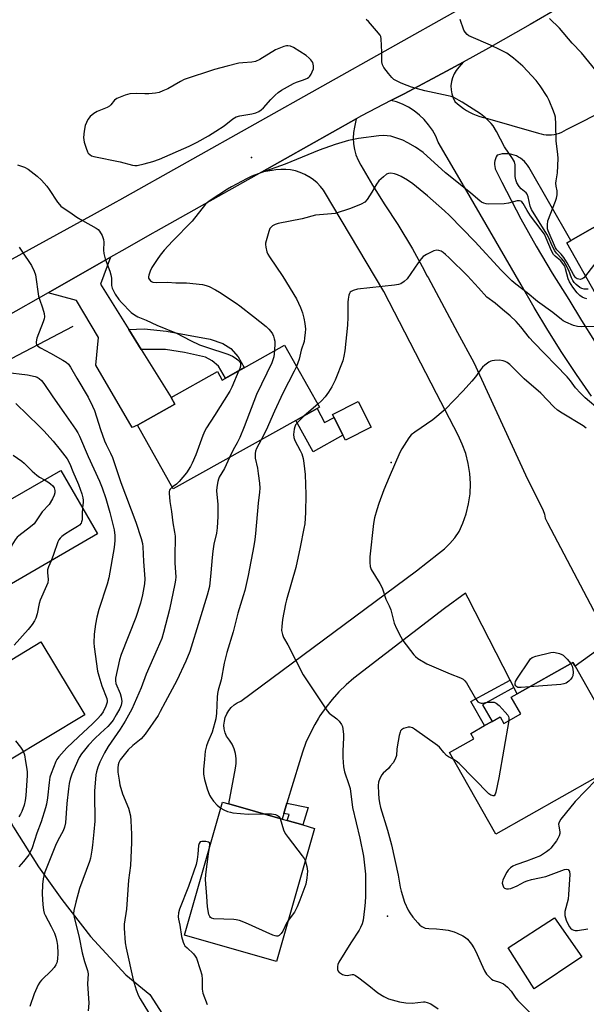
# Model space of a CAD drawing. Units: inches. Extents: x 1315761 to 1321761, y 509448 to 513448.
# Drawn here: x 1316456 to 1316659, y 511227 to 511580 of the extents above; entities that cross this region are included whole.
import ezdxf

# ---------------------------------------------------------------- set-up
doc = ezdxf.new("R2010")
doc.units = ezdxf.units.IN
doc.header["$MEASUREMENT"] = 0
for name, color, linetype in [('BLDG-Footprint', 5, 'Continuous'), ('CULTRL-Pad', 6, 'Continuous'), ('ELEV-Spot Elevation', 7, 'Continuous'), ('HYDRO-Canal', 164, 'Continuous'), ('NTRL-Trees', 3, 'Continuous'), ('TRANS-Driveway', 251, 'Continuous'), ('TRANS-Non Street Sidewalk', 7, 'Continuous'), ('TRANS-Road', 130, 'Continuous'), ('Undefined', 1, 'Continuous')]:
    doc.layers.add(name, color=color, linetype=linetype)

msp = doc.modelspace()

# ---------------------------------------------------------------- linework, layer by layer
at = {"layer": 'BLDG-Footprint'}
for points, elevation in [([(1316686.71, 511519.41), (1316693.54, 511507.38), (1316699.29, 511510.64), (1316707.08, 511496.92), (1316700.06, 511492.94), (1316707.17, 511480.41), (1316686.94, 511468.93), (1316680.5, 511465.27), (1316677.82, 511463.75), (1316666.54, 511483.63), (1316662.82, 511481.52), (1316652.38, 511499.92), (1316653.76, 511500.7), (1316684.13, 511517.94)], 364.96), ([(1316551.09, 511463.21), (1316563.55, 511440.9), (1316562.78, 511440.47), (1316555.05, 511436.15), (1316511.08, 511411.57), (1316498.27, 511434.49), (1316511.69, 511441.99), (1316510.33, 511444.43), (1316526.94, 511453.71), (1316528.64, 511450.66)], 362.27), ([(1316582.19, 511433.79), (1316572.95, 511429.08), (1316572.01, 511430.93), (1316568.82, 511437.19), (1316568.26, 511438.28), (1316577.51, 511442.99)], 356.97), ([(1316483.98, 511395.43), (1316447.8, 511374.57), (1316446.74, 511376.4), (1316429.36, 511366.38), (1316418.57, 511385.1), (1316435.43, 511394.82), (1316436.6, 511395.5), (1316435.29, 511397.77), (1316451.17, 511406.93), (1316454.4, 511408.79), (1316470.82, 511418.25)], 372.01), ([(1316655.35, 511347.95), (1316674.29, 511314.51), (1316626.84, 511287.63), (1316610.24, 511316.94), (1316618.96, 511321.88), (1316617.86, 511323.83), (1316622.86, 511326.67), (1316625.52, 511328.17), (1316628.45, 511329.83), (1316629.81, 511327.43), (1316635.81, 511330.83), (1316632.43, 511336.8), (1316634.55, 511338), (1316654.57, 511349.33)], 355.1), ([(1316561.79, 511289.76), (1316548.13, 511241.97), (1316515.15, 511251.39), (1316528.81, 511299.19), (1316531.12, 511298.53), (1316550.2, 511293.08), (1316552.02, 511292.56), (1316557.57, 511290.97)], 359.95)]:
    msp.add_lwpolyline(points, close=True, dxfattribs=dict(at, elevation=elevation))
at = {"layer": 'CULTRL-Pad'}
for points in [[(1316562.78, 511440.47), (1316565.35, 511435.42), (1316568.82, 511437.19), (1316572.01, 511430.93), (1316561.31, 511424.95), (1316555.05, 511436.15)], [(1316479.39, 511330.55), (1316452.31, 511314.23), (1316436.56, 511340.37), (1316463.64, 511356.69)], [(1316657.79, 511243.63), (1316640.65, 511232.12), (1316631.34, 511246.93), (1316647.99, 511257.7)]]:
    msp.add_lwpolyline(points, close=True, dxfattribs=at)
at = {"layer": 'ELEV-Spot Elevation'}
for p in [(1316539.18, 511530.53, 362.66), (1316589.29, 511421.11, 356.26), (1316588.01, 511258.22, 356.31)]:
    msp.add_point(p, dxfattribs=at)
at = {"layer": 'HYDRO-Canal'}
msp.add_line((1316415.96, 511439.07), (1316475.14, 511470.01), dxfattribs=at)
at = {"layer": 'NTRL-Trees'}
msp.add_lwpolyline([(1316324.18, 511211.98), (1316333.23, 511253.93), (1316343.03, 511264.47), (1316363.13, 511274.52), (1316365.78, 511276.46), (1316374.09, 511282.42), (1316384.06, 511289.2), (1316393.76, 511295.82), (1316431.42, 511301.47), (1316451.73, 511294.04), (1316453.79, 511290.13), (1316462.71, 511275.99), (1316471.16, 511264.27), (1316481.46, 511250.92), (1316494.08, 511237.14), (1316502.66, 511230.1), (1316508.31, 511221.41)], dxfattribs=at)
at = {"layer": 'TRANS-Driveway'}
msp.add_lwpolyline([(1316495.17, 511468.81), (1316499.61, 511461.66), (1316510.33, 511444.43), (1316511.69, 511441.99), (1316498.27, 511434.49), (1316496.41, 511433.59), (1316483.38, 511456.02), (1316484.28, 511465.9), (1316476.33, 511479.26), (1316466.22, 511482), (1316488.63, 511494.75), (1316485.05, 511485.1)], close=True, dxfattribs=at)
at = {"layer": 'TRANS-Non Street Sidewalk'}
for points in [[(1316499.61, 511461.66), (1316495.17, 511468.81), (1316500.63, 511469.04), (1316508.64, 511468.21), (1316515.89, 511466.92), (1316524.35, 511465.34), (1316528.96, 511463.82), (1316531.83, 511461.94), (1316534.4, 511458.99), (1316536.59, 511455.11), (1316529.91, 511451.37), (1316527.3, 511455.59), (1316525.11, 511457.55), (1316522.69, 511458.84), (1316515.21, 511460.57), (1316508.33, 511461.56)], [(1316633.39, 511340.26), (1316622.12, 511334.1), (1316625.52, 511328.17), (1316622.86, 511326.67), (1316617.93, 511335.28), (1316631.99, 511342.98)], [(1316550.8, 511295.07), (1316551.92, 511298.78), (1316559.56, 511297.2), (1316557.57, 511290.97), (1316552.02, 511292.56), (1316552.7, 511294.68)]]:
    msp.add_lwpolyline(points, close=True, dxfattribs=at)
at = {"layer": 'TRANS-Road'}
for points in [[(1316452.15, 511493.39), (1316482.87, 511510.29), (1316490.67, 511514.67), (1316491.93, 511515.37), (1316613.32, 511583.47), (1316734.4, 511651.28), (1316845.55, 511715.15), (1316885.35, 511737.8), (1316926.75, 511763.27), (1316938.73, 511770.65), (1316943.14, 511773.36), (1316959.57, 511782.01), (1316975.89, 511790.84)], [(1316654.1, 511586.86), (1316639.23, 511578.21), (1316624.24, 511569.74), (1316615.17, 511564.77), (1316609.15, 511561.47), (1316593.95, 511553.4), (1316589.26, 511550.98), (1316578.64, 511545.52), (1316576.75, 511544.45), (1316542.8, 511525.31), (1316504.84, 511503.92), (1316503.51, 511503.22), (1316493.69, 511497.63), (1316488.63, 511494.75), (1316466.22, 511482), (1316451.03, 511473.36)], [(1316661.2, 511444.88), (1316655.81, 511452.65), (1316650.59, 511460.54), (1316645.55, 511468.54), (1316640.69, 511476.65), (1316636, 511484.86), (1316615.66, 511519.84), (1316615.29, 511520.48), (1316614.78, 511521.36), (1316606.25, 511536.03), (1316605.3, 511538.23), (1316604.13, 511540.33), (1316602.76, 511542.29), (1316601.21, 511544.12), (1316599.47, 511545.77), (1316597.59, 511547.25), (1316595.56, 511548.53), (1316593.42, 511549.61), (1316591.18, 511550.46), (1316589.26, 511550.98), (1316593.95, 511553.4), (1316609.15, 511561.47), (1316615.17, 511564.77), (1316613.66, 511562.9), (1316612.71, 511561.78), (1316611.93, 511560.52), (1316611.35, 511559.17), (1316610.96, 511557.75), (1316610.79, 511556.29), (1316610.83, 511554.81), (1316611.08, 511553.36), (1316611.54, 511551.96), (1316612.2, 511550.65), (1316613.16, 511549.74), (1316614.17, 511548.9), (1316615.23, 511548.12), (1316616.34, 511547.41), (1316617.49, 511546.76), (1316618.68, 511546.19), (1316619.89, 511545.69), (1316621.14, 511545.26), (1316622.41, 511544.91), (1316623.06, 511544.77), (1316642.2, 511539.3), (1316643.11, 511539.02), (1316644.05, 511538.82), (1316644.99, 511538.7), (1316645.95, 511538.66), (1316646.9, 511538.7), (1316647.85, 511538.82), (1316648.78, 511539.02), (1316649.69, 511539.3), (1316650.58, 511539.65), (1316651.43, 511540.07), (1316652.25, 511540.57), (1316652.49, 511540.73), (1316667.46, 511548.28)], [(1316684.13, 511517.94), (1316653.76, 511500.7), (1316638.68, 511527.06), (1316638.23, 511527.79), (1316637.7, 511528.49), (1316637.12, 511529.13), (1316636.48, 511529.71), (1316635.79, 511530.23), (1316635.05, 511530.69), (1316634.27, 511531.08), (1316633.46, 511531.39), (1316632.63, 511531.63), (1316631.78, 511531.79), (1316630.91, 511531.87), (1316630.05, 511531.87), (1316629.18, 511531.79), (1316628.33, 511531.64), (1316627.49, 511531.4), (1316627.36, 511531.35), (1316627.02, 511530.73), (1316626.76, 511530.07), (1316626.58, 511529.38), (1316626.47, 511528.68), (1316626.44, 511527.97), (1316626.5, 511527.27), (1316626.63, 511526.57), (1316626.65, 511526.51), (1316629.04, 511521.71), (1316630.66, 511518.45), (1316635.91, 511508.52), (1316641.4, 511498.72), (1316647.12, 511489.06), (1316653.08, 511479.53), (1316657.62, 511472.03), (1316662.34, 511464.63)]]:
    msp.add_lwpolyline(points, dxfattribs=at)
msp.add_lwpolyline([(1316633.39, 511340.26), (1316631.99, 511342.98), (1316616.96, 511372.34), (1316616.02, 511374.16), (1316608.43, 511368.64), (1316575.93, 511343.66), (1316573.17, 511341.29), (1316570.56, 511338.74), (1316568.12, 511336.04), (1316565.85, 511333.18), (1316563.77, 511330.19), (1316563.23, 511329.3), (1316561.88, 511327.08), (1316560.2, 511323.85), (1316558.72, 511320.52), (1316557.46, 511317.1), (1316556.41, 511313.61), (1316551.92, 511298.78), (1316550.8, 511295.07), (1316550.2, 511293.08), (1316531.12, 511298.53), (1316533.44, 511311.31), (1316533.69, 511313.07), (1316533.7, 511314.84), (1316533.46, 511316.6), (1316532.98, 511318.31), (1316532.26, 511319.93), (1316531.32, 511321.43), (1316530.19, 511322.8), (1316529.7, 511324.1), (1316529.41, 511325.46), (1316529.32, 511326.85), (1316529.45, 511328.24), (1316529.78, 511329.59), (1316530.3, 511330.88), (1316531.02, 511332.07), (1316531.9, 511333.15), (1316532.93, 511334.08), (1316534.09, 511334.84), (1316535.36, 511335.43), (1316598.36, 511382.13), (1316606.37, 511388.39), (1316608.47, 511390.1), (1316610.41, 511392), (1316612.15, 511394.08), (1316613.7, 511396.3), (1316615.07, 511399.24), (1316616.27, 511402.68), (1316617.13, 511406.22), (1316617.64, 511409.83), (1316617.79, 511413.48), (1316617.58, 511417.11), (1316617.02, 511420.72), (1316616.11, 511424.25), (1316614.85, 511427.67), (1316613.33, 511430.84), (1316605.62, 511445.78), (1316586.7, 511482.43), (1316565.41, 511518.17), (1316565.06, 511518.75), (1316563.96, 511520.13), (1316562.74, 511521.4), (1316561.39, 511522.55), (1316559.94, 511523.55), (1316559.83, 511523.62), (1316558.28, 511524.46), (1316556.65, 511525.16), (1316554.97, 511525.69), (1316553.24, 511526.05), (1316551.48, 511526.24), (1316549.71, 511526.25), (1316547.96, 511526.1), (1316546.58, 511525.85), (1316546.52, 511525.84), (1316542.8, 511525.31), (1316576.75, 511544.45), (1316576.14, 511541.43), (1316575.82, 511539.46), (1316575.68, 511537.44), (1316575.78, 511535.41), (1316576.11, 511533.41), (1316576.68, 511531.46), (1316577.46, 511529.6), (1316578.46, 511527.83), (1316582.67, 511520.61), (1316587.07, 511513.5), (1316591.68, 511506.53), (1316596.95, 511497.78), (1316600.43, 511491.39), (1316602.28, 511487.96), (1316602.56, 511487.44), (1316613.15, 511467.77), (1316619, 511456.9), (1316637.59, 511416.67), (1316643.85, 511403.83), (1316644.31, 511402.48), (1316644.56, 511401.09), (1316644.56, 511401.05), (1316645.45, 511399.37), (1316667.77, 511356.98), (1316655.35, 511347.95), (1316654.57, 511349.33), (1316634.55, 511338)], close=True, dxfattribs=at)
at = {"layer": 'Undefined'}
msp.add_line((1316562.97, 511441.94, 358), (1316558.07, 511437.83, 358), dxfattribs=at)
for points, elevation in [([(1316659.99, 511483.25), (1316658.58, 511483.3), (1316657.77, 511483.47), (1316657.04, 511483.87), (1316655.69, 511484.91), (1316654.95, 511485.71), (1316654.48, 511486.4), (1316654.03, 511487.35), (1316653.08, 511489.96), (1316651.91, 511492.3), (1316651.24, 511493.36), (1316650.59, 511494.19), (1316648.69, 511496.14), (1316648.02, 511497.03), (1316647.12, 511498.77), (1316645.78, 511501.91), (1316645.22, 511503.02), (1316639.75, 511511.84), (1316639.22, 511513.07), (1316638.47, 511516.4), (1316638.09, 511517.42), (1316637.78, 511517.82), (1316636.53, 511518.76), (1316635.96, 511519.3), (1316635.31, 511520.13), (1316634.47, 511521.47), (1316634.1, 511522.45), (1316633.87, 511523.76), (1316633.81, 511527.84), (1316633.58, 511528.95), (1316632.87, 511530.2), (1316629.99, 511534.3), (1316627.15, 511539.82), (1316625.92, 511541.85), (1316625.22, 511542.78), (1316623.15, 511544.72), (1316621.37, 511546.15), (1316614.77, 511550.38), (1316611.78, 511552.01), (1316610.82, 511552.39), (1316609.78, 511552.69), (1316601.39, 511554.45), (1316596.65, 511555.76), (1316595.01, 511556.31), (1316592.9, 511557.17), (1316591.43, 511557.86), (1316590.34, 511558.52), (1316589.52, 511559.25), (1316588.38, 511560.63), (1316586.74, 511562.77), (1316586.2, 511563.78), (1316586.02, 511564.86), (1316585.98, 511568.27), (1316585.75, 511573.11), (1316585.56, 511573.93), (1316585.33, 511574.44), (1316584.1, 511576.04), (1316581.17, 511579.33), (1316580.33, 511580.09)], 364), ([(1316659.09, 511488.09), (1316658.48, 511487.39), (1316658.06, 511487.04), (1316657.33, 511486.78), (1316656.65, 511486.83), (1316656.07, 511487), (1316655.69, 511487.22), (1316655.36, 511487.58), (1316654.76, 511488.54), (1316652.46, 511492.71), (1316651.24, 511494.65), (1316650.39, 511495.81), (1316648.8, 511497.37), (1316648.3, 511498.07), (1316645.68, 511504.26), (1316645.45, 511504.97), (1316645.38, 511506.35), (1316645.6, 511507.74), (1316648.33, 511514.83), (1316648.65, 511515.95), (1316648.88, 511517.09), (1316648.96, 511518.51), (1316648.53, 511520.24), (1316648.43, 511521.34), (1316648.51, 511522.18), (1316649.01, 511525.01), (1316649.22, 511530.22), (1316649.13, 511531.68), (1316648.54, 511536.43), (1316648.43, 511542.54), (1316648.25, 511545), (1316648.06, 511545.82), (1316647.57, 511547.18), (1316646.09, 511550.96), (1316645.37, 511552.47), (1316642.81, 511556.29), (1316641.41, 511558.12), (1316636.55, 511563.26), (1316633.23, 511566.22), (1316630.83, 511567.91), (1316628.47, 511569.19), (1316625.01, 511570.89), (1316617.99, 511573.8), (1316617.21, 511574.19), (1316616.55, 511574.68), (1316615.84, 511575.45), (1316615.43, 511576.19), (1316614.1, 511580.06)], 366), ([(1316662.91, 511561.57), (1316657.66, 511568.07), (1316654.29, 511571.59), (1316649.79, 511576.9), (1316646.15, 511580.45)], 368), ([(1316659.51, 511479.82), (1316658.67, 511480.02), (1316657.93, 511480.38), (1316657.06, 511481.05), (1316656.09, 511481.98), (1316654.47, 511484.02), (1316653.29, 511485.87), (1316652.86, 511486.96), (1316651.93, 511490.62), (1316651.6, 511491.47), (1316651.21, 511492.18), (1316650.26, 511493.47), (1316648.15, 511495.15), (1316647.58, 511495.77), (1316646.9, 511497.03), (1316644.99, 511501.61), (1316644.3, 511502.96), (1316643.13, 511504.6), (1316639.36, 511509.55), (1316638.1, 511511.54), (1316636.67, 511514.07), (1316636.2, 511514.62), (1316635.83, 511514.89), (1316635.38, 511515.03), (1316634.58, 511514.98), (1316631.4, 511514.15), (1316629.93, 511513.95), (1316624.28, 511513.82), (1316623.41, 511513.89), (1316622.58, 511514.12), (1316621.79, 511514.5), (1316621.13, 511514.96), (1316617.94, 511517.78), (1316614.63, 511520.31), (1316608.87, 511525.04), (1316600.77, 511532.32), (1316598.1, 511534.29), (1316595.31, 511535.84), (1316593.46, 511536.71), (1316590.65, 511537.73), (1316589.25, 511538.12), (1316587.92, 511538.3), (1316586.56, 511538.36), (1316584.86, 511538.24), (1316577.66, 511537.36), (1316574.02, 511536.68), (1316569.18, 511535.21), (1316563.46, 511533.15), (1316551.26, 511528.18), (1316542.53, 511525.08), (1316539.28, 511523.77), (1316537.42, 511522.92), (1316532.07, 511520.05), (1316530.56, 511519.17), (1316524.39, 511515.09), (1316523.44, 511514.4), (1316522.73, 511513.76), (1316517.87, 511507.72), (1316510.8, 511500.49), (1316507.86, 511497.27), (1316506.45, 511495.5), (1316505.3, 511493.89), (1316503.44, 511491.01), (1316502.8, 511489.69), (1316502.34, 511488.29), (1316502.24, 511487.75), (1316502.27, 511487.23), (1316502.46, 511486.81), (1316502.94, 511486.27), (1316503.35, 511485.98), (1316503.82, 511485.79), (1316505.18, 511485.66), (1316509.08, 511485.75), (1316512.03, 511485.5), (1316515.85, 511485.53), (1316521.56, 511484.96), (1316522.91, 511484.64), (1316523.95, 511484.26), (1316526.22, 511483.07), (1316527.71, 511482.17), (1316533.64, 511478.26), (1316535.06, 511477.23), (1316539.91, 511473.48), (1316544.41, 511469.86), (1316545.46, 511468.9), (1316546.15, 511468.08), (1316546.74, 511467.2), (1316547.06, 511466.46), (1316547.38, 511465.42), (1316547.55, 511464.63), (1316547.63, 511463.81), (1316547.51, 511461.21)], 362), ([(1316455.24, 511527.92), (1316457.78, 511527.04), (1316459, 511526.33), (1316462.3, 511523.79), (1316463.87, 511522.44), (1316465.75, 511520.21), (1316466.63, 511519.02), (1316469.6, 511514.55), (1316470.31, 511513.61), (1316470.8, 511513.11), (1316471.64, 511512.47), (1316473.98, 511510.95), (1316476.55, 511509.05), (1316478.52, 511507.88), (1316483.41, 511505.21), (1316484.12, 511504.71), (1316484.7, 511504.07), (1316485.58, 511502.53), (1316486.1, 511501.15), (1316486.19, 511500.09), (1316486.07, 511497.24), (1316486.16, 511496.09), (1316486.71, 511494.17), (1316488.33, 511489.78), (1316488.76, 511488.39), (1316488.9, 511487.25), (1316488.96, 511484.63), (1316489.19, 511483.57), (1316490.26, 511481.48), (1316491.56, 511479.52), (1316492.53, 511478.45), (1316496.03, 511474.94), (1316497.15, 511474.04), (1316498.42, 511473.36), (1316501.43, 511472.13), (1316505.27, 511470.38), (1316512.29, 511467.5), (1316517.31, 511464.85), (1316520.53, 511463.35), (1316523.02, 511462.45), (1316530.75, 511459.89), (1316532.33, 511459.26), (1316533.34, 511458.64), (1316534.28, 511457.93), (1316534.88, 511457.34), (1316535.15, 511456.9), (1316535.24, 511456.42), (1316535.19, 511455.63), (1316534.99, 511454.83), (1316534.69, 511454.04)], 364), ([(1316664.94, 511469.83), (1316657.64, 511469.8), (1316656.2, 511469.87), (1316654.8, 511470.25), (1316652.07, 511471.39), (1316651.03, 511471.92), (1316650.42, 511472.35), (1316647.33, 511474.95), (1316641.89, 511478.89), (1316638.08, 511481.97), (1316634.11, 511485.01), (1316632.6, 511486.29), (1316628.77, 511490.07), (1316619.33, 511500.32), (1316610.27, 511509.66), (1316608.46, 511511.39), (1316602.41, 511516.79), (1316597.09, 511521.05), (1316595.13, 511522.37), (1316592.86, 511523.69), (1316591.57, 511524.33), (1316590.5, 511524.68), (1316589.17, 511524.89), (1316588.4, 511524.83), (1316587.7, 511524.49), (1316586.6, 511523.64), (1316584.92, 511522.1), (1316584.07, 511520.99), (1316582.39, 511518.06), (1316580.7, 511515.45), (1316579.82, 511514.52), (1316578.6, 511513.82), (1316574.74, 511512.21), (1316569.28, 511510.48), (1316567.88, 511510.27), (1316563.59, 511509.96), (1316562.19, 511509.78), (1316557.42, 511508.56), (1316548.81, 511506.88), (1316547.74, 511506.49), (1316546.74, 511505.97), (1316546.11, 511505.45), (1316545.81, 511505), (1316545.39, 511503.97), (1316544.88, 511502.32), (1316544.24, 511499.82), (1316544.21, 511499.25), (1316544.31, 511498.38), (1316544.74, 511496.65), (1316545.1, 511495.84), (1316545.7, 511494.82), (1316550.45, 511487.77), (1316555.31, 511479.82), (1316556.82, 511476.73), (1316557.47, 511474.81), (1316558.02, 511472.87), (1316558.34, 511470.9), (1316558.54, 511468.93), (1316558.5, 511467.74), (1316558.27, 511465.66), (1316558.04, 511464.5), (1316557.03, 511461.4), (1316556.26, 511458.19), (1316555.36, 511455.56)], 360), ([(1316703.06, 511504.01), (1316700.57, 511501.52), (1316699.53, 511500.58), (1316698.56, 511499.93), (1316696.5, 511498.77), (1316695.42, 511498.32), (1316694.29, 511498.05), (1316691.98, 511497.64), (1316690.54, 511497.53), (1316686.86, 511497.94), (1316685.2, 511498.31), (1316683.58, 511499), (1316673.68, 511503.64), (1316672.63, 511504.01), (1316671.97, 511504.01), (1316671.38, 511503.67), (1316670.61, 511502.83), (1316659.09, 511488.09)], 366), ([(1316455.78, 511498.39), (1316456.71, 511496.9), (1316460.26, 511491.73), (1316461.24, 511489.73), (1316461.69, 511488.41), (1316462.81, 511480.74), (1316463.1, 511479.69), (1316464.23, 511476.54), (1316464.73, 511474.53), (1316464.86, 511473.38), (1316464.75, 511472.57), (1316464.43, 511471.5), (1316462.11, 511465.69), (1316461.9, 511464.39), (1316461.93, 511463.9), (1316462.06, 511463.45), (1316462.57, 511462.86), (1316463.5, 511462.2), (1316467.08, 511460.31), (1316471.44, 511457.82), (1316472.69, 511457.06), (1316473.52, 511456.39), (1316474.29, 511455.32), (1316476.45, 511451.29), (1316480.54, 511444.47), (1316482.17, 511441.28), (1316482.86, 511439.74), (1316485.04, 511432.95), (1316486.49, 511428.85), (1316487.03, 511427.55), (1316488.61, 511424.46), (1316489.28, 511422.88), (1316492.29, 511413.89), (1316497.69, 511399.67), (1316499.57, 511393.82), (1316500.06, 511391.96), (1316500.19, 511390.85), (1316500.47, 511385.49), (1316500.91, 511379.37), (1316500.76, 511377.53), (1316500.08, 511373.52), (1316499.38, 511370.6), (1316497.65, 511365.45), (1316492.38, 511352.14), (1316491.84, 511350.22), (1316490.37, 511343.69), (1316490.35, 511342.66), (1316490.55, 511341.72), (1316492.03, 511338.19), (1316492.47, 511336.86), (1316492.62, 511335.28), (1316492.43, 511333.99), (1316491.91, 511332.74), (1316490.68, 511330.53), (1316489.49, 511328.63), (1316488.53, 511327.27), (1316487.62, 511326.28), (1316485.05, 511323.98), (1316483, 511322.01), (1316480.64, 511319.57), (1316479.22, 511317.87), (1316478.23, 511316.55), (1316477.36, 511315.16), (1316476.72, 511313.83), (1316474.73, 511309.21), (1316474.14, 511307.4), (1316473.78, 511305.83), (1316473.49, 511303.92), (1316472.91, 511298.67), (1316472.45, 511291.73), (1316472.13, 511290.17), (1316471.63, 511288.9), (1316469.71, 511285.39), (1316468.83, 511283.59), (1316465.06, 511274.09), (1316464.62, 511272.76), (1316464.37, 511271.66), (1316464.21, 511269.63), (1316464.08, 511266.12), (1316464.33, 511262.39), (1316464.54, 511260.39), (1316464.81, 511259.35), (1316465.11, 511258.6), (1316467.34, 511254.53), (1316468.48, 511252.12), (1316468.98, 511250.77), (1316469.35, 511249.15), (1316469.53, 511247.74), (1316469.68, 511244.98), (1316469.62, 511242.85), (1316469.32, 511241.54), (1316468.95, 511240.77), (1316468.32, 511239.82), (1316467.36, 511238.76), (1316463.85, 511235.33), (1316463.17, 511234.52), (1316462.61, 511233.61), (1316461.18, 511230.36), (1316459.6, 511225.83)], 366), ([(1316664.29, 511439.77), (1316658.93, 511444.29), (1316657.29, 511445.92), (1316655.52, 511447.9), (1316653.68, 511450.33), (1316652.44, 511451.82), (1316640.37, 511464.29), (1316639.03, 511465.81), (1316635.86, 511469.81), (1316634.15, 511471.62), (1316632.03, 511473.65), (1316629.34, 511475.95), (1316626.61, 511478.21), (1316623.61, 511480.44), (1316620.7, 511483.72), (1316616.74, 511488.01), (1316610.18, 511494.5), (1316608.88, 511495.71), (1316607.97, 511496.43), (1316607.24, 511496.85), (1316606.47, 511497.14), (1316605.7, 511497.26), (1316604.65, 511497), (1316602.04, 511495.77), (1316600.85, 511494.99), (1316600.06, 511494.18), (1316598.97, 511492.78), (1316595.04, 511486.97), (1316594.02, 511485.98), (1316592.81, 511485.23), (1316592, 511484.96), (1316590.54, 511484.73), (1316577.25, 511483.29), (1316575.7, 511482.81), (1316575.02, 511482.45), (1316574.65, 511482.14), (1316574.37, 511481.69), (1316574.18, 511481.16), (1316573.88, 511479.74), (1316573.82, 511478.6), (1316573.83, 511473.19), (1316573.7, 511470.32), (1316572.71, 511461.18), (1316572.36, 511459.23), (1316571.96, 511457.59), (1316569.22, 511450.56), (1316568.02, 511448.22), (1316566.82, 511446.27), (1316565.68, 511444.67), (1316564.33, 511443.2), (1316562.97, 511441.94)], 358), ([(1316547.51, 511461.21), (1316547.16, 511458.93), (1316546.46, 511456.85), (1316541.03, 511445.46), (1316536.58, 511433.85), (1316534.98, 511430.04), (1316534.09, 511428.18), (1316532.57, 511425.65), (1316531.3, 511422.87)], 362), ([(1316555.36, 511455.56), (1316554.57, 511453.89), (1316550.46, 511445.99), (1316547.44, 511439.52), (1316544.46, 511432.68), (1316542.62, 511429.2)], 360), ([(1316659.37, 511433.4), (1316658.25, 511434.24), (1316650.68, 511438.72), (1316648.98, 511439.89), (1316647.7, 511441.08), (1316643.04, 511445.89), (1316637.08, 511451.07), (1316633.61, 511454.55), (1316631.86, 511456.19), (1316630.94, 511456.93), (1316630.28, 511457.31), (1316629.58, 511457.59), (1316628.2, 511457.77), (1316626.46, 511457.7), (1316625.61, 511457.6), (1316625.07, 511457.45), (1316624.34, 511457.06), (1316622.98, 511456.02), (1316622.14, 511455.23), (1316621.42, 511454.35), (1316619.59, 511451.79), (1316618.31, 511450.23), (1316615.2, 511446.82), (1316608.66, 511440.06), (1316604.3, 511436.4), (1316597.77, 511431.99), (1316596.52, 511430.99), (1316595.62, 511429.89), (1316593.1, 511425.92), (1316592.47, 511424.65), (1316588.64, 511415.85), (1316586.75, 511411.31), (1316584.88, 511406.34), (1316584.17, 511404.06), (1316583.38, 511401.17), (1316583.03, 511399.19), (1316581.63, 511387.22), (1316581.61, 511385.19), (1316581.79, 511383.75), (1316582.15, 511382.67), (1316585.24, 511377.61), (1316586.07, 511376.08), (1316587.45, 511372.04), (1316588.66, 511369.6), (1316589.23, 511368.23), (1316590.45, 511363.36), (1316591.24, 511361.52), (1316592.78, 511358.44), (1316593.51, 511357.19), (1316597.51, 511351.98), (1316598.09, 511351.39), (1316598.93, 511350.73), (1316602.1, 511348.86), (1316610.47, 511345.26), (1316614.19, 511343.79), (1316615.17, 511343.27), (1316615.82, 511342.68), (1316616.33, 511341.98), (1316619.55, 511336.32), (1316620.04, 511335.61), (1316620.42, 511335.21), (1316620.87, 511334.93), (1316621.63, 511334.7), (1316622.12, 511334.7), (1316623.79, 511335.01), (1316625.2, 511335.09), (1316626.3, 511335.01), (1316627.04, 511334.74), (1316628.1, 511333.84), (1316630.27, 511331.5), (1316631.18, 511330.41), (1316631.45, 511329.95), (1316631.6, 511329.44), (1316631.57, 511328.43)], 356), ([(1316450.76, 511453.47), (1316458.76, 511452.5), (1316461.51, 511451.96), (1316462.27, 511451.68), (1316462.95, 511451.25), (1316463.78, 511450.48), (1316464.7, 511449.37), (1316467.85, 511444.64), (1316471.86, 511439.03), (1316476.03, 511432.97), (1316476.83, 511431.72), (1316477.42, 511430.56), (1316480.57, 511423.2), (1316484.69, 511414.41), (1316485.62, 511412.02), (1316486.9, 511408.19), (1316488.39, 511403.07), (1316489.85, 511396.87), (1316490.15, 511394.86), (1316490.2, 511393.12), (1316489.95, 511390.58), (1316487.97, 511379.7), (1316487.41, 511377.44), (1316484.43, 511368.27), (1316483.68, 511365.53), (1316483.15, 511363.05), (1316482.73, 511359.42), (1316482.64, 511356.29), (1316482.69, 511354.86), (1316483.97, 511346.12), (1316484.36, 511344.46), (1316485.52, 511340.92), (1316487.25, 511336.35), (1316487.38, 511335.55), (1316487.34, 511335.01), (1316486.93, 511333.66), (1316485.94, 511331.59), (1316484.98, 511330.23), (1316484.1, 511329.15), (1316482.19, 511327.29), (1316477.08, 511322.64), (1316472.95, 511318.64), (1316470.05, 511315.41), (1316469.35, 511314.5), (1316468.94, 511313.79), (1316467.26, 511309.5), (1316466.83, 511308.15), (1316466.53, 511306.16), (1316466.03, 511300.69), (1316465.66, 511298.46), (1316465.32, 511297.07), (1316463.67, 511292.05), (1316462.15, 511288), (1316460.44, 511282.75), (1316459.91, 511281.46), (1316459.26, 511280.26), (1316457.38, 511277.82), (1316455.69, 511275.97)], 368), ([(1316534.69, 511454.04), (1316532.13, 511448.15), (1316531.39, 511446.66), (1316525.96, 511437.91), (1316523.05, 511433.48), (1316522.46, 511432.46), (1316521.77, 511430.81), (1316519.17, 511423.78), (1316517.94, 511420.87), (1316517.32, 511419.58), (1316515.85, 511417.4), (1316513.27, 511414.29), (1316512.25, 511413.29), (1316510.74, 511412.18)], 364), ([(1316454.62, 511442.2), (1316463.03, 511434.15), (1316464.69, 511432.47), (1316468.05, 511428.77), (1316470.57, 511425.65), (1316473.06, 511422.36), (1316473.96, 511420.63), (1316475.1, 511417.79), (1316477.12, 511413.13), (1316478.27, 511409.82), (1316478.67, 511408.43), (1316478.81, 511407.57), (1316478.8, 511406.78), (1316478.6, 511404.75)], 370), ([(1316558.07, 511437.83), (1316555.91, 511435.66), (1316555.04, 511434.55), (1316554.74, 511433.89), (1316554.52, 511433.06), (1316554.26, 511431.08), (1316554.39, 511429.99), (1316554.73, 511428.95), (1316556.7, 511425.41), (1316557.25, 511424.12), (1316557.73, 511422.53), (1316558.01, 511420.81), (1316558.44, 511416.77), (1316558.64, 511409.62), (1316558.6, 511403.16), (1316558.29, 511399.08), (1316558.03, 511397.34), (1316556.69, 511390.69), (1316555.07, 511383.32), (1316551.75, 511371.75), (1316551.41, 511370.33), (1316550.31, 511364.67), (1316550.05, 511362.15), (1316550.02, 511360.76), (1316550.28, 511359.37), (1316550.67, 511358.31), (1316552.19, 511355.59), (1316557.77, 511344.89), (1316566.37, 511331.88), (1316567.1, 511331.1), (1316569.81, 511329.06), (1316570.71, 511328.19), (1316571.52, 511327.03), (1316571.82, 511326.28), (1316572, 511325.46), (1316572.2, 511323.47), (1316572.24, 511322.31), (1316571.97, 511317.52), (1316571.94, 511315.24), (1316572.25, 511311.86), (1316572.6, 511310.03), (1316574.17, 511305.47), (1316574.58, 511304.1), (1316575.46, 511297.19), (1316578.11, 511286.3), (1316579.42, 511279.79), (1316580.12, 511273.29), (1316580.08, 511265.38), (1316579.97, 511263.11), (1316579.74, 511260.84), (1316579.22, 511256.81), (1316578.87, 511255.45), (1316578.35, 511254.2), (1316577.83, 511253.23), (1316574.79, 511248.71), (1316570.52, 511241.74), (1316570.19, 511240.94), (1316570.06, 511240.16), (1316570.09, 511239.13), (1316570.32, 511238.45), (1316570.67, 511238.07), (1316571.11, 511237.75), (1316571.88, 511237.36), (1316572.68, 511237.07), (1316573.49, 511237), (1316575.33, 511237.32), (1316575.79, 511237.27), (1316576.55, 511236.94), (1316577.77, 511236.11), (1316581.36, 511233.42), (1316584.48, 511230.76), (1316586.74, 511229.37), (1316588.32, 511228.59), (1316592.32, 511227.47), (1316594.6, 511227.12), (1316596.87, 511227.05), (1316600.87, 511227.51), (1316601.4, 511227.48), (1316602.26, 511227.29), (1316603.59, 511226.73), (1316606.24, 511225.05)], 358), ([(1316542.62, 511429.2), (1316540.95, 511426.1), (1316540.61, 511425.11), (1316540.48, 511424.25), (1316540.47, 511423.38), (1316540.56, 511422.62), (1316541.3, 511419.08), (1316541.62, 511417.09), (1316542.04, 511413.6), (1316542.14, 511411.84), (1316542.06, 511410.39), (1316541.62, 511406.45), (1316540.6, 511395.61), (1316540.35, 511393.39), (1316539.99, 511391.14), (1316538.01, 511380.54), (1316536.78, 511375.17), (1316536.24, 511373.24), (1316534.26, 511367.01), (1316532.6, 511360.27), (1316530.39, 511352.89), (1316529.38, 511349.09), (1316528.26, 511343.01), (1316527.25, 511339.31), (1316527.01, 511338.19), (1316526.88, 511336.86), (1316526.61, 511331.16), (1316526.36, 511329.1), (1316525.07, 511324.32), (1316523.49, 511320.64), (1316523.01, 511319.35), (1316522.62, 511317.46), (1316522.3, 511314.65), (1316522, 511310.89), (1316522.02, 511309.17), (1316522.33, 511307.28), (1316523.3, 511303.94), (1316524.12, 511301.7), (1316524.67, 511300.68), (1316525.57, 511299.57), (1316526.92, 511298.09), (1316528.17, 511296.95)], 360), ([(1316453.63, 511423.68), (1316456.71, 511421.55), (1316457.58, 511420.81), (1316460.42, 511417.99), (1316462.14, 511416.46), (1316463.06, 511415.79), (1316464.86, 511414.82)], 372), ([(1316531.3, 511422.87), (1316529.48, 511418.92), (1316527.62, 511415.84), (1316527.32, 511415.04), (1316527.12, 511414.22), (1316526.77, 511412.24), (1316526.64, 511410.84), (1316527.07, 511405.99), (1316527.15, 511403.7), (1316527.14, 511401.68), (1316526.92, 511397.56), (1316526.65, 511395.73), (1316525.72, 511391.71), (1316525.32, 511389.2), (1316525.05, 511386.96), (1316524.65, 511381.5), (1316524.08, 511376.58), (1316523.33, 511373.51), (1316520.48, 511364.45), (1316517.12, 511353.27), (1316515.68, 511349.77), (1316512.45, 511342.84), (1316508.21, 511335.04), (1316506.47, 511331.67), (1316505.65, 511330.27), (1316501.03, 511323.53), (1316499.55, 511321.94), (1316496.56, 511319.49), (1316494.98, 511317.92), (1316492.06, 511314.33), (1316491.57, 511313.38), (1316491.35, 511312.59), (1316491.24, 511311.44), (1316491.27, 511309.98), (1316491.65, 511307.07), (1316491.97, 511305.36), (1316492.9, 511302.17), (1316495.01, 511297.04), (1316495.73, 511294.21), (1316495.94, 511292.44), (1316496.17, 511287.65), (1316496.16, 511284.68), (1316495.73, 511276.4), (1316495.11, 511271.12), (1316494.35, 511260.73), (1316493.51, 511255.34), (1316493.52, 511253.89), (1316493.85, 511248.64), (1316494.17, 511246.71), (1316496.7, 511235.36), (1316497.76, 511231.81), (1316498.67, 511229.65), (1316499.23, 511228.6), (1316502.27, 511223.65)], 362), ([(1316464.86, 511414.82), (1316466.12, 511414.14), (1316467.08, 511413.44), (1316467.93, 511412.63), (1316468.38, 511411.95), (1316468.63, 511411), (1316468.59, 511410.18), (1316468.36, 511409.34), (1316467.74, 511408), (1316466.56, 511405.96), (1316464.11, 511403.3), (1316461.68, 511399.76), (1316461.14, 511399.09), (1316459.84, 511397.96), (1316455.7, 511394.8), (1316455.07, 511394.22), (1316454.36, 511393.32), (1316453.18, 511391.35), (1316451.9, 511387.48), (1316447.44, 511378.11), (1316447, 511377.35), (1316446.45, 511376.69), (1316444.73, 511375.24)], 372), ([(1316510.74, 511412.18), (1316510.02, 511411.54), (1316509.73, 511411.11), (1316509.61, 511410.6), (1316509.59, 511410.04), (1316509.93, 511407.07), (1316510.47, 511403.48), (1316510.91, 511399.41), (1316511.6, 511396.06), (1316511.77, 511394.67), (1316511.84, 511392.16), (1316511.67, 511389.44), (1316511.67, 511387.46), (1316511.74, 511384.9), (1316512.03, 511380.02), (1316511.95, 511378.85), (1316511.73, 511377.48), (1316509.72, 511368.28), (1316507.67, 511360.09), (1316506.99, 511357.88), (1316505.38, 511354.07), (1316501.35, 511345.11), (1316499.54, 511340.14), (1316497.97, 511336.38), (1316496.19, 511332.58), (1316493.84, 511328.29), (1316492.01, 511325.35), (1316487.77, 511319.09), (1316486.39, 511316.87), (1316484.75, 511313.55), (1316484.02, 511311.7), (1316483.56, 511310.06), (1316483.38, 511308.92), (1316482.9, 511303.09), (1316482.8, 511300.82), (1316482.94, 511293.77), (1316482.91, 511292.31), (1316482.64, 511288.5), (1316482.15, 511283.67), (1316481.9, 511281.93), (1316481.39, 511279.02), (1316481.11, 511277.88), (1316477.52, 511268.18), (1316476.09, 511263.25), (1316475.4, 511260.3), (1316475.35, 511259.21), (1316475.53, 511257.87), (1316477.32, 511250.61), (1316478.45, 511245.11), (1316479.31, 511242.01), (1316480.38, 511238.7), (1316480.58, 511237.59), (1316480.36, 511233.94), (1316480.78, 511227.06), (1316480.63, 511224.22)], 364), ([(1316478.6, 511404.75), (1316478.43, 511402.77), (1316478.41, 511400.53), (1316478.24, 511399.73), (1316478.01, 511399.25), (1316477.45, 511398.63), (1316476.76, 511398.11), (1316474.32, 511396.67), (1316472.05, 511395.22), (1316471.09, 511394.52), (1316470.49, 511393.94), (1316470.06, 511393.31), (1316469.7, 511392.56), (1316468.18, 511388.1), (1316467.3, 511385.81)], 370), ([(1316467.3, 511385.81), (1316466.29, 511383.59), (1316466.03, 511382.6), (1316465.97, 511381.58), (1316466.16, 511379.04), (1316466.05, 511377.93), (1316465.65, 511376.83), (1316463.3, 511371.62), (1316463, 511370.5), (1316462.27, 511366.75), (1316461.75, 511365.18), (1316461.3, 511364.18), (1316460.48, 511362.96), (1316459, 511361.11), (1316454.05, 511355.52)], 370), ([(1316639, 511340.52), (1316635.94, 511340.27), (1316634.84, 511340.35), (1316634.41, 511340.56), (1316634.09, 511340.88), (1316633.87, 511341.28), (1316633.77, 511341.71), (1316633.97, 511342.44), (1316634.71, 511343.69), (1316638.83, 511349.89), (1316639.36, 511350.57), (1316639.99, 511351.1), (1316641.2, 511351.59), (1316646.58, 511352.88), (1316647.51, 511352.97), (1316648.23, 511352.92), (1316649.8, 511352.52), (1316650.56, 511352.17), (1316651.03, 511351.87), (1316652.48, 511350.46), (1316653.81, 511348.9)], 356), ([(1316653.81, 511348.9), (1316654.29, 511347.96), (1316654.57, 511346.95), (1316654.63, 511345.85), (1316654.48, 511344.5), (1316654.32, 511344), (1316653.86, 511343.33), (1316653.05, 511342.54), (1316652.14, 511341.89), (1316651.34, 511341.6), (1316650.19, 511341.43), (1316639, 511340.52)], 356), ([(1316631.57, 511328.43), (1316627.99, 511307.93), (1316626.89, 511302.75), (1316626.64, 511301.98), (1316626.26, 511301.48), (1316625.92, 511301.42), (1316625.53, 511301.5), (1316625.12, 511301.69), (1316624.43, 511302.2), (1316613.74, 511313.03), (1316612.68, 511313.91), (1316611.56, 511314.59)], 356), ([(1316611.56, 511314.59), (1316609.93, 511315.46), (1316609.24, 511315.95), (1316608.24, 511316.95), (1316606.62, 511318.89), (1316605.96, 511319.47), (1316597.72, 511325.35), (1316596.97, 511325.8), (1316596.2, 511326.09), (1316595.4, 511326.05), (1316594.57, 511325.84), (1316593.77, 511325.55), (1316593.07, 511325.14), (1316592.73, 511324.75), (1316592.5, 511324.26), (1316592.21, 511323.14), (1316591.43, 511319.05), (1316591.32, 511318.17), (1316591.21, 511315.85), (1316590.78, 511314.64), (1316589.99, 511313.32), (1316589.01, 511312.03), (1316588.33, 511311.3), (1316586.48, 511309.6), (1316585.94, 511308.98), (1316585.27, 511307.69), (1316584.81, 511306.29), (1316584.68, 511305.14), (1316584.74, 511302.25), (1316584.85, 511300.51), (1316585.11, 511298.92), (1316585.52, 511297.27), (1316587.99, 511289.12), (1316589.44, 511283.9), (1316591.86, 511272.95), (1316592.53, 511268.69), (1316592.87, 511267.17), (1316594.13, 511263.31), (1316595.43, 511260.42), (1316595.98, 511259.45), (1316597.08, 511257.88), (1316598.84, 511255.87), (1316599.67, 511255.02), (1316600.34, 511254.49), (1316601.03, 511254.13), (1316601.53, 511253.98), (1316602.84, 511253.8), (1316605.61, 511253.71), (1316607.87, 511253.48), (1316609.81, 511253.17), (1316611.96, 511252.61), (1316613, 511252.19), (1316615.05, 511251.14), (1316616.02, 511250.55), (1316616.67, 511249.98), (1316618.19, 511248.14), (1316619.02, 511246.91), (1316619.66, 511245.62), (1316621.59, 511241.22), (1316622.84, 511238.68), (1316623.57, 511237.48), (1316624.48, 511236.42), (1316625.29, 511235.67), (1316625.98, 511235.23), (1316628.56, 511234.41), (1316629.6, 511233.99), (1316630.28, 511233.53), (1316631.09, 511232.78), (1316632.39, 511231.3), (1316634.03, 511228.83), (1316634.73, 511227.94), (1316639.66, 511223.12)], 356), ([(1316454.5, 511321.21), (1316456.34, 511318.94), (1316457.2, 511317.48), (1316457.7, 511316.17), (1316458.03, 511313.76), (1316458.62, 511310.99), (1316458.71, 511309.91), (1316458.68, 511308.72), (1316458.19, 511301.53), (1316458, 511299.78), (1316457.65, 511298.13), (1316456.81, 511295.77), (1316456.31, 511294.8), (1316455.7, 511293.92)], 370), ([(1316662.82, 511307.05), (1316655.42, 511299.38), (1316650.17, 511293.02), (1316649.6, 511292.04), (1316649.44, 511291.31), (1316649.46, 511290.51), (1316649.83, 511288.51), (1316649.81, 511287.95), (1316649.59, 511287.13), (1316649.13, 511286.07), (1316648.69, 511285.33), (1316646.58, 511282.71), (1316645.98, 511282.1), (1316645.09, 511281.36), (1316643.67, 511280.34), (1316642.92, 511279.91), (1316637.91, 511278), (1316634.04, 511276.73), (1316633.05, 511276.23), (1316632.13, 511275.55), (1316631.3, 511274.78), (1316630.79, 511274.09), (1316629.83, 511272.27), (1316629.38, 511271.19), (1316629.24, 511270.65), (1316629.21, 511270.11), (1316629.37, 511269.35), (1316629.7, 511268.66), (1316630.02, 511268.32), (1316630.68, 511268.09), (1316631.45, 511268.07), (1316632.29, 511268.23), (1316634.54, 511269.1), (1316637.17, 511270.51), (1316638.17, 511270.91), (1316639.73, 511271.36), (1316644.79, 511272.51), (1316651.5, 511275.03), (1316652.21, 511275.14), (1316652.83, 511274.95), (1316653.11, 511274.66), (1316653.31, 511274.27), (1316653.47, 511273.21), (1316653.01, 511266.05), (1316652.8, 511264.3), (1316651.71, 511259.9), (1316651.66, 511258.48), (1316651.84, 511257.63), (1316652.15, 511256.8), (1316652.75, 511255.44), (1316653.32, 511254.42), (1316653.67, 511254), (1316654.25, 511253.52), (1316654.91, 511253.17), (1316655.4, 511253.07), (1316656.21, 511253.1), (1316659.91, 511253.71)], 354), ([(1316528.17, 511296.95), (1316529.21, 511296.4), (1316530.58, 511295.86), (1316531.71, 511295.52), (1316532.55, 511295.36), (1316538.01, 511294.83), (1316543.71, 511294.93)], 360), ([(1316543.71, 511294.93), (1316546.42, 511294.95), (1316547.76, 511294.71), (1316548.48, 511294.43), (1316548.89, 511294.17), (1316549.17, 511293.84), (1316549.49, 511293.28)], 360), ([(1316549.49, 511293.28), (1316550.74, 511289.29), (1316551.31, 511287.96), (1316552.33, 511286.51), (1316557.44, 511279.94), (1316558.09, 511278.97), (1316558.48, 511278.17)], 360), ([(1316524.14, 511282.83), (1316524.24, 511284.19), (1316524.1, 511284.56), (1316523.77, 511284.81), (1316522.78, 511285.04), (1316521.42, 511285.08), (1316520.75, 511284.88), (1316520.36, 511284.35), (1316520.18, 511283.63), (1316519.99, 511280.54), (1316519.67, 511278.54), (1316519.29, 511276.84), (1316516.61, 511268.88), (1316513.36, 511260.71), (1316513.05, 511259.44), (1316512.93, 511257.99), (1316513.02, 511257.17), (1316513.47, 511254.99), (1316514.08, 511250.9), (1316514.63, 511248.92), (1316514.98, 511248.12), (1316515.29, 511247.66), (1316516.05, 511246.86), (1316518.36, 511244.78), (1316519.02, 511243.95), (1316519.41, 511243.22), (1316520.81, 511239.12), (1316521.37, 511237.19), (1316521.52, 511235.54), (1316521.51, 511232.02), (1316521.79, 511230.61), (1316523.33, 511226.55)], 360), ([(1316552.33, 511256.66), (1316551.76, 511255.71), (1316550.42, 511252.86), (1316549.85, 511251.97), (1316549.12, 511251.3), (1316548.68, 511251.11), (1316548.19, 511251.07), (1316547.66, 511251.17), (1316546.85, 511251.47), (1316537.09, 511255.88), (1316534.88, 511256.66), (1316533.75, 511256.94), (1316532.87, 511257.06), (1316525.67, 511257.29), (1316524.87, 511257.48), (1316524.47, 511257.75), (1316524.19, 511258.13), (1316523.88, 511258.85), (1316523.38, 511261.65), (1316523.18, 511265.36), (1316522.64, 511271.44), (1316522.76, 511273.18), (1316523.74, 511280.56), (1316524.14, 511282.83)], 360), ([(1316558.48, 511278.17), (1316559.1, 511276.03), (1316559.34, 511274.35), (1316559.1, 511272.06), (1316558.66, 511269.78), (1316556.58, 511264.01), (1316555.58, 511261.56), (1316554.6, 511259.72), (1316552.33, 511256.66)], 360)]:
    msp.add_lwpolyline(points, dxfattribs=dict(at, elevation=elevation))
at = {"layer": 'Undefined', "elevation": 362}
msp.add_lwpolyline([(1316552.23, 511570.64), (1316551.71, 511570.61), (1316550.86, 511570.38), (1316547.81, 511569.14), (1316542.2, 511565.73), (1316540.65, 511564.98), (1316539.33, 511564.72), (1316536.1, 511564.53), (1316534.66, 511564.34), (1316530.46, 511563.33), (1316525.88, 511562.09), (1316515.03, 511558.49), (1316513.72, 511557.84), (1316509.12, 511555.22), (1316507.38, 511554.39), (1316506.11, 511553.88), (1316504.72, 511553.58), (1316502.39, 511553.38), (1316500.95, 511553.36), (1316497.86, 511553.48), (1316495.56, 511553.33), (1316493.89, 511552.91), (1316490.92, 511551.75), (1316490.03, 511551.13), (1316488.73, 511549.45), (1316488.23, 511548.98), (1316487.35, 511548.46), (1316483.82, 511547.01), (1316482.55, 511546.34), (1316481.28, 511545.28), (1316480.44, 511544.13), (1316479.92, 511543.08), (1316479.54, 511541.98), (1316479.2, 511540.01), (1316478.96, 511537.74), (1316479.01, 511536.9), (1316479.18, 511536.07), (1316479.83, 511533.87), (1316480.34, 511532.57), (1316480.62, 511532.11), (1316481.17, 511531.58), (1316481.83, 511531.16), (1316482.57, 511530.84), (1316492.03, 511529), (1316496.54, 511527.81), (1316497.36, 511527.69), (1316498.15, 511527.7), (1316500.73, 511528.21), (1316503.75, 511529.05), (1316506.12, 511529.89), (1316516.79, 511534.63), (1316519.72, 511536.03), (1316523.71, 511538.28), (1316526.42, 511539.99), (1316529.34, 511541.93), (1316532.53, 511544.42), (1316533.71, 511545.14), (1316535.06, 511545.51), (1316539.28, 511546.22), (1316540.72, 511546.6), (1316541.8, 511547.03), (1316542.71, 511547.62), (1316543.55, 511548.31), (1316546.08, 511551.32), (1316547.68, 511552.95), (1316548.76, 511553.88), (1316550, 511554.66), (1316554.31, 511557.13), (1316555.39, 511557.57), (1316557.92, 511558.36), (1316559.25, 511558.99), (1316559.73, 511559.3), (1316560.17, 511559.72), (1316560.65, 511560.44), (1316561.03, 511561.23), (1316561.4, 511562.34), (1316561.46, 511563.4), (1316561.17, 511564.66), (1316560.91, 511565.12), (1316560.55, 511565.56), (1316559.92, 511566.17), (1316558.77, 511567.09), (1316554.27, 511569.97), (1316553.17, 511570.48)], close=True, dxfattribs=at)

doc.saveas('drawing.dxf')
